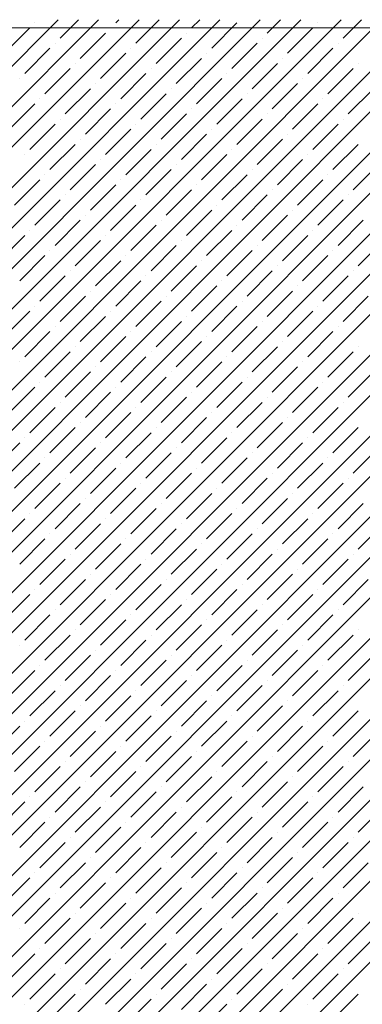
# Model space of a CAD drawing. Units: millimetres. Extents: x -3540 to 42, y -15973 to -12451.
# Drawn here: x -2105 to -2102, y -13164 to -13155 of the extents above; entities that cross this region are included whole.
import ezdxf

# ---------------------------------------------------------------- set-up
doc = ezdxf.new("R2010")
doc.units = ezdxf.units.MM
doc.header["$LTSCALE"] = 5
doc.header["$MEASUREMENT"] = 0
doc.layers.add('Sewatek', color=7, linetype='Continuous')

msp = doc.modelspace()

# ---------------------------------------------------------------- linework, layer by layer
at = {"layer": 'Sewatek'}
msp.add_line((-2010.24911, -13155.10601, 689.52146), (-2201.94239, -13154.96552, 689.52146), dxfattribs=at)
at = {"layer": 'Sewatek', "linetype": 'Continuous', "ltscale": 10}
for p, q in [((-2130.00572, -13179.93354, 1153.28259), (-2105.03763, -13154.96545, 1153.28259)), ((-2129.65214, -13179.93351, 1153.28259), (-2104.68405, -13154.96542, 1153.28259)), ((-2129.29856, -13179.93348, 1153.28259), (-2104.33047, -13154.96539, 1153.28259)), ((-2128.94498, -13179.93346, 1153.28259), (-2103.97688, -13154.96536, 1153.28259)), ((-2128.5914, -13179.93343, 1153.28259), (-2103.6233, -13154.96533, 1153.28259)), ((-2128.23781, -13179.9334, 1153.28259), (-2103.26971, -13154.9653, 1153.28259)), ((-2127.88423, -13179.93337, 1153.28259), (-2102.91613, -13154.96527, 1153.28259)), ((-2127.53065, -13179.93334, 1153.28259), (-2102.56254, -13154.96523, 1153.28259)), ((-2127.17707, -13179.93331, 1153.28259), (-2102.20896, -13154.9652, 1153.28259)), ((-2126.82349, -13179.93328, 1153.28259), (-2101.85538, -13154.96517, 1153.28259)), ((-2126.4699, -13179.93326, 1153.28259), (-2101.50179, -13154.96514, 1153.28259)), ((-2126.11632, -13179.93323, 1153.28259), (-2101.14821, -13154.96511, 1153.28259)), ((-2125.76274, -13179.9332, 1153.28259), (-2100.79462, -13154.96508, 1153.28259)), ((-2125.40916, -13179.93317, 1153.28259), (-2100.44104, -13154.96505, 1153.28259)), ((-2125.05558, -13179.93314, 1153.28259), (-2100.08745, -13154.96502, 1153.28259)), ((-2124.702, -13179.93311, 1153.28259), (-2099.73387, -13154.96499, 1153.28259)), ((-2124.34841, -13179.93308, 1153.28259), (-2099.38029, -13154.96496, 1153.28259)), ((-2123.99483, -13179.93306, 1153.28259), (-2099.0267, -13154.96493, 1153.28259)), ((-2123.64125, -13179.93303, 1153.28259), (-2098.67312, -13154.96489, 1153.28259)), ((-2123.28767, -13179.933, 1153.28259), (-2098.31953, -13154.96486, 1153.28259)), ((-2122.93409, -13179.93297, 1153.28259), (-2097.96595, -13154.96483, 1153.28259)), ((-2122.5805, -13179.93294, 1153.28259), (-2097.61236, -13154.9648, 1153.28259)), ((-2122.22692, -13179.93291, 1153.28259), (-2097.25878, -13154.96477, 1153.28259)), ((-2121.87334, -13179.93289, 1153.28259), (-2096.9052, -13154.96474, 1153.28259)), ((-2121.51976, -13179.93286, 1153.28259), (-2096.55161, -13154.96471, 1153.28259)), ((-2121.16618, -13179.93283, 1153.28259), (-2096.19803, -13154.96468, 1153.28259)), ((-2120.81259, -13179.9328, 1153.28259), (-2095.84444, -13154.96465, 1153.28259)), ((-2120.45901, -13179.93277, 1153.28259), (-2095.49086, -13154.96462, 1153.28259)), ((-2120.10543, -13179.93274, 1153.28259), (-2095.13727, -13154.96459, 1153.28259)), ((-2119.75185, -13179.93271, 1153.28259), (-2094.78369, -13154.96456, 1153.28259)), ((-2119.39827, -13179.93269, 1153.28259), (-2094.43011, -13154.96452, 1153.28259)), ((-2119.04468, -13179.93266, 1153.28259), (-2094.07652, -13154.96449, 1153.28259)), ((-2105.02083, -13155.12543, 1153.28259), (-2104.86084, -13154.96544, 1153.28259)), ((-2104.5347, -13154.99284, 1153.28259), (-2104.50726, -13154.9654, 1153.28259)), ((-2104.35792, -13155.16962, 1153.28259), (-2104.15367, -13154.96537, 1153.28259)), ((-2103.87178, -13155.03704, 1153.28259), (-2103.80009, -13154.96534, 1153.28259)), ((-2103.20887, -13155.08123, 1153.28259), (-2103.09292, -13154.96528, 1153.28259)), ((-2102.54596, -13155.12543, 1153.28259), (-2102.38575, -13154.96522, 1153.28259)), ((-2105.50697, -13155.25801, 1153.28259), (-2105.286, -13155.03704, 1153.28259)), ((-2105.2418, -13154.99284, 1153.28259), (-2105.2418, -13154.99284, 1153.28259)), ((-2104.57889, -13155.03704, 1153.28259), (-2104.57889, -13155.03704, 1153.28259)), ((-2103.69501, -13155.21381, 1153.28259), (-2103.47404, -13154.99284, 1153.28259)), ((-2103.03209, -13155.25801, 1153.28259), (-2102.81112, -13155.03704, 1153.28259)), ((-2102.76693, -13154.99284, 1153.28259), (-2102.76693, -13154.99284, 1153.28259)), ((-2104.84405, -13155.3022, 1153.28259), (-2104.62308, -13155.08123, 1153.28259)), ((-2104.18114, -13155.3464, 1153.28259), (-2103.96017, -13155.12543, 1153.28259)), ((-2103.91598, -13155.08123, 1153.28259), (-2103.91598, -13155.08123, 1153.28259)), ((-2103.25306, -13155.12543, 1153.28259), (-2103.25306, -13155.12543, 1153.28259)), ((-2105.33019, -13155.43478, 1153.28259), (-2105.10922, -13155.21381, 1153.28259)), ((-2105.06503, -13155.16962, 1153.28259), (-2105.06503, -13155.16962, 1153.28259)), ((-2104.40211, -13155.21381, 1153.28259), (-2104.40211, -13155.21381, 1153.28259)), ((-2103.51823, -13155.39059, 1153.28259), (-2103.29726, -13155.16962, 1153.28259)), ((-2102.85532, -13155.43478, 1153.28259), (-2102.63435, -13155.21381, 1153.28259)), ((-2102.59015, -13155.16962, 1153.28259), (-2102.59015, -13155.16962, 1153.28259)), ((-2104.66728, -13155.47898, 1153.28259), (-2104.44631, -13155.25801, 1153.28259)), ((-2104.00437, -13155.52317, 1153.28259), (-2103.78339, -13155.3022, 1153.28259)), ((-2103.7392, -13155.25801, 1153.28259), (-2103.7392, -13155.25801, 1153.28259)), ((-2103.07629, -13155.3022, 1153.28259), (-2103.07629, -13155.3022, 1153.28259)), ((-2105.15341, -13155.61156, 1153.28259), (-2104.93244, -13155.39059, 1153.28259)), ((-2104.88825, -13155.3464, 1153.28259), (-2104.88825, -13155.3464, 1153.28259)), ((-2104.22534, -13155.39059, 1153.28259), (-2104.22534, -13155.39059, 1153.28259)), ((-2103.34145, -13155.56737, 1153.28259), (-2103.12048, -13155.3464, 1153.28259)), ((-2102.67854, -13155.61156, 1153.28259), (-2102.45757, -13155.39059, 1153.28259)), ((-2102.41338, -13155.3464, 1153.28259), (-2102.41338, -13155.3464, 1153.28259)), ((-2105.37438, -13155.47898, 1153.28259), (-2105.37438, -13155.47898, 1153.28259)), ((-2104.4905, -13155.65576, 1153.28259), (-2104.26953, -13155.43478, 1153.28259)), ((-2103.82759, -13155.69995, 1153.28259), (-2103.60662, -13155.47898, 1153.28259)), ((-2103.56242, -13155.43478, 1153.28259), (-2103.56242, -13155.43478, 1153.28259)), ((-2102.89951, -13155.47898, 1153.28259), (-2102.89951, -13155.47898, 1153.28259)), ((-2104.97664, -13155.78834, 1153.28259), (-2104.75567, -13155.56737, 1153.28259)), ((-2104.71147, -13155.52317, 1153.28259), (-2104.71147, -13155.52317, 1153.28259)), ((-2104.04856, -13155.56737, 1153.28259), (-2104.04856, -13155.56737, 1153.28259)), ((-2103.16468, -13155.74414, 1153.28259), (-2102.94371, -13155.52317, 1153.28259)), ((-2102.50176, -13155.78834, 1153.28259), (-2102.28079, -13155.56737, 1153.28259)), ((-2105.19761, -13155.65576, 1153.28259), (-2105.19761, -13155.65576, 1153.28259)), ((-2104.31372, -13155.83253, 1153.28259), (-2104.09275, -13155.61156, 1153.28259)), ((-2103.65081, -13155.87673, 1153.28259), (-2103.42984, -13155.65576, 1153.28259)), ((-2103.38565, -13155.61156, 1153.28259), (-2103.38565, -13155.61156, 1153.28259)), ((-2102.72273, -13155.65576, 1153.28259), (-2102.72273, -13155.65576, 1153.28259)), ((-2105.46277, -13155.92092, 1153.28259), (-2105.2418, -13155.69995, 1153.28259)), ((-2104.79986, -13155.96511, 1153.28259), (-2104.57889, -13155.74414, 1153.28259)), ((-2104.5347, -13155.69995, 1153.28259), (-2104.5347, -13155.69995, 1153.28259)), ((-2103.87178, -13155.74414, 1153.28259), (-2103.87178, -13155.74414, 1153.28259)), ((-2102.9879, -13155.92092, 1153.28259), (-2102.76693, -13155.69995, 1153.28259)), ((-2105.02083, -13155.83253, 1153.28259), (-2105.02083, -13155.83253, 1153.28259)), ((-2104.13695, -13156.00931, 1153.28259), (-2103.91598, -13155.78834, 1153.28259)), ((-2103.47404, -13156.0535, 1153.28259), (-2103.25306, -13155.83253, 1153.28259)), ((-2103.20887, -13155.78834, 1153.28259), (-2103.20887, -13155.78834, 1153.28259)), ((-2102.54596, -13155.83253, 1153.28259), (-2102.54596, -13155.83253, 1153.28259)), ((-2105.286, -13156.0977, 1153.28259), (-2105.06503, -13155.87673, 1153.28259)), ((-2104.62308, -13156.14189, 1153.28259), (-2104.40211, -13155.92092, 1153.28259)), ((-2104.35792, -13155.87673, 1153.28259), (-2104.35792, -13155.87673, 1153.28259)), ((-2103.69501, -13155.92092, 1153.28259), (-2103.69501, -13155.92092, 1153.28259)), ((-2102.81112, -13156.0977, 1153.28259), (-2102.59015, -13155.87673, 1153.28259)), ((-2104.84405, -13156.00931, 1153.28259), (-2104.84405, -13156.00931, 1153.28259)), ((-2103.96017, -13156.18609, 1153.28259), (-2103.7392, -13155.96511, 1153.28259)), ((-2103.29726, -13156.23028, 1153.28259), (-2103.07629, -13156.00931, 1153.28259)), ((-2103.03209, -13155.96511, 1153.28259), (-2103.03209, -13155.96511, 1153.28259)), ((-2105.10922, -13156.27447, 1153.28259), (-2104.88825, -13156.0535, 1153.28259)), ((-2104.44631, -13156.31867, 1153.28259), (-2104.22534, -13156.0977, 1153.28259)), ((-2104.18114, -13156.0535, 1153.28259), (-2104.18114, -13156.0535, 1153.28259)), ((-2103.51823, -13156.0977, 1153.28259), (-2103.51823, -13156.0977, 1153.28259)), ((-2102.63435, -13156.27447, 1153.28259), (-2102.41338, -13156.0535, 1153.28259)), ((-2105.33019, -13156.14189, 1153.28259), (-2105.33019, -13156.14189, 1153.28259)), ((-2104.66728, -13156.18609, 1153.28259), (-2104.66728, -13156.18609, 1153.28259)), ((-2103.78339, -13156.36286, 1153.28259), (-2103.56242, -13156.14189, 1153.28259)), ((-2103.12048, -13156.40706, 1153.28259), (-2102.89951, -13156.18609, 1153.28259)), ((-2102.85532, -13156.14189, 1153.28259), (-2102.85532, -13156.14189, 1153.28259)), ((-2104.93244, -13156.45125, 1153.28259), (-2104.71147, -13156.23028, 1153.28259)), ((-2104.00437, -13156.23028, 1153.28259), (-2104.00437, -13156.23028, 1153.28259)), ((-2102.45757, -13156.45125, 1153.28259), (-2102.2366, -13156.23028, 1153.28259)), ((-2105.15341, -13156.31867, 1153.28259), (-2105.15341, -13156.31867, 1153.28259)), ((-2104.26953, -13156.49544, 1153.28259), (-2104.04856, -13156.27447, 1153.28259)), ((-2103.60662, -13156.53964, 1153.28259), (-2103.38565, -13156.31867, 1153.28259)), ((-2103.34145, -13156.27447, 1153.28259), (-2103.34145, -13156.27447, 1153.28259)), ((-2102.67854, -13156.31867, 1153.28259), (-2102.67854, -13156.31867, 1153.28259)), ((-2105.41858, -13156.58383, 1153.28259), (-2105.19761, -13156.36286, 1153.28259)), ((-2104.75567, -13156.62803, 1153.28259), (-2104.5347, -13156.40706, 1153.28259)), ((-2104.4905, -13156.36286, 1153.28259), (-2104.4905, -13156.36286, 1153.28259)), ((-2103.82759, -13156.40706, 1153.28259), (-2103.82759, -13156.40706, 1153.28259)), ((-2102.94371, -13156.58383, 1153.28259), (-2102.72273, -13156.36286, 1153.28259)), ((-2104.97664, -13156.49544, 1153.28259), (-2104.97664, -13156.49544, 1153.28259)), ((-2104.09275, -13156.67222, 1153.28259), (-2103.87178, -13156.45125, 1153.28259)), ((-2103.42984, -13156.71642, 1153.28259), (-2103.20887, -13156.49544, 1153.28259)), ((-2103.16468, -13156.45125, 1153.28259), (-2103.16468, -13156.45125, 1153.28259)), ((-2102.50176, -13156.49544, 1153.28259), (-2102.50176, -13156.49544, 1153.28259)), ((-2105.2418, -13156.76061, 1153.28259), (-2105.02083, -13156.53964, 1153.28259)), ((-2104.57889, -13156.8048, 1153.28259), (-2104.35792, -13156.58383, 1153.28259)), ((-2104.31372, -13156.53964, 1153.28259), (-2104.31372, -13156.53964, 1153.28259)), ((-2103.65081, -13156.58383, 1153.28259), (-2103.65081, -13156.58383, 1153.28259)), ((-2102.76693, -13156.76061, 1153.28259), (-2102.54596, -13156.53964, 1153.28259)), ((-2104.79986, -13156.67222, 1153.28259), (-2104.79986, -13156.67222, 1153.28259)), ((-2103.91598, -13156.849, 1153.28259), (-2103.69501, -13156.62803, 1153.28259)), ((-2103.25306, -13156.89319, 1153.28259), (-2103.03209, -13156.67222, 1153.28259)), ((-2102.9879, -13156.62803, 1153.28259), (-2102.9879, -13156.62803, 1153.28259)), ((-2105.06503, -13156.93739, 1153.28259), (-2104.84405, -13156.71642, 1153.28259)), ((-2104.40211, -13156.98158, 1153.28259), (-2104.18114, -13156.76061, 1153.28259)), ((-2104.13695, -13156.71642, 1153.28259), (-2104.13695, -13156.71642, 1153.28259)), ((-2103.47404, -13156.76061, 1153.28259), (-2103.47404, -13156.76061, 1153.28259)), ((-2102.59015, -13156.93739, 1153.28259), (-2102.36918, -13156.71642, 1153.28259)), ((-2105.55116, -13157.06997, 1153.28259), (-2105.33019, -13156.849, 1153.28259)), ((-2105.286, -13156.8048, 1153.28259), (-2105.286, -13156.8048, 1153.28259)), ((-2104.62308, -13156.849, 1153.28259), (-2104.62308, -13156.849, 1153.28259)), ((-2103.7392, -13157.02577, 1153.28259), (-2103.51823, -13156.8048, 1153.28259)), ((-2103.07629, -13157.06997, 1153.28259), (-2102.85532, -13156.849, 1153.28259)), ((-2102.81112, -13156.8048, 1153.28259), (-2102.81112, -13156.8048, 1153.28259)), ((-2104.88825, -13157.11416, 1153.28259), (-2104.66728, -13156.89319, 1153.28259)), ((-2104.22534, -13157.15836, 1153.28259), (-2104.00437, -13156.93739, 1153.28259)), ((-2103.96017, -13156.89319, 1153.28259), (-2103.96017, -13156.89319, 1153.28259)), ((-2103.29726, -13156.93739, 1153.28259), (-2103.29726, -13156.93739, 1153.28259)), ((-2102.41338, -13157.11416, 1153.28259), (-2102.1924, -13156.89319, 1153.28259)), ((-2105.37438, -13157.24675, 1153.28259), (-2105.15341, -13157.02577, 1153.28259)), ((-2105.10922, -13156.98158, 1153.28259), (-2105.10922, -13156.98158, 1153.28259)), ((-2104.44631, -13157.02577, 1153.28259), (-2104.44631, -13157.02577, 1153.28259)), ((-2103.56242, -13157.20255, 1153.28259), (-2103.34145, -13156.98158, 1153.28259)), ((-2102.89951, -13157.24675, 1153.28259), (-2102.67854, -13157.02577, 1153.28259)), ((-2102.63435, -13156.98158, 1153.28259), (-2102.63435, -13156.98158, 1153.28259)), ((-2104.71147, -13157.29094, 1153.28259), (-2104.4905, -13157.06997, 1153.28259)), ((-2104.04856, -13157.33513, 1153.28259), (-2103.82759, -13157.11416, 1153.28259)), ((-2103.78339, -13157.06997, 1153.28259), (-2103.78339, -13157.06997, 1153.28259)), ((-2103.12048, -13157.11416, 1153.28259), (-2103.12048, -13157.11416, 1153.28259)), ((-2105.19761, -13157.42352, 1153.28259), (-2104.97664, -13157.20255, 1153.28259)), ((-2104.93244, -13157.15836, 1153.28259), (-2104.93244, -13157.15836, 1153.28259)), ((-2104.26953, -13157.20255, 1153.28259), (-2104.26953, -13157.20255, 1153.28259)), ((-2103.38565, -13157.37933, 1153.28259), (-2103.16468, -13157.15836, 1153.28259)), ((-2102.72273, -13157.42352, 1153.28259), (-2102.50176, -13157.20255, 1153.28259)), ((-2102.45757, -13157.15836, 1153.28259), (-2102.45757, -13157.15836, 1153.28259)), ((-2104.5347, -13157.46772, 1153.28259), (-2104.31372, -13157.24675, 1153.28259)), ((-2103.87178, -13157.51191, 1153.28259), (-2103.65081, -13157.29094, 1153.28259)), ((-2103.60662, -13157.24675, 1153.28259), (-2103.60662, -13157.24675, 1153.28259)), ((-2102.94371, -13157.29094, 1153.28259), (-2102.94371, -13157.29094, 1153.28259)), ((-2105.02083, -13157.6003, 1153.28259), (-2104.79986, -13157.37933, 1153.28259)), ((-2104.75567, -13157.33513, 1153.28259), (-2104.75567, -13157.33513, 1153.28259)), ((-2104.09275, -13157.37933, 1153.28259), (-2104.09275, -13157.37933, 1153.28259)), ((-2103.20887, -13157.5561, 1153.28259), (-2102.9879, -13157.33513, 1153.28259)), ((-2102.54596, -13157.6003, 1153.28259), (-2102.32499, -13157.37933, 1153.28259)), ((-2105.2418, -13157.46772, 1153.28259), (-2105.2418, -13157.46772, 1153.28259)), ((-2104.35792, -13157.64449, 1153.28259), (-2104.13695, -13157.42352, 1153.28259)), ((-2103.69501, -13157.68869, 1153.28259), (-2103.47404, -13157.46772, 1153.28259)), ((-2103.42984, -13157.42352, 1153.28259), (-2103.42984, -13157.42352, 1153.28259)), ((-2102.76693, -13157.46772, 1153.28259), (-2102.76693, -13157.46772, 1153.28259)), ((-2105.50697, -13157.73288, 1153.28259), (-2105.286, -13157.51191, 1153.28259)), ((-2104.84405, -13157.77708, 1153.28259), (-2104.62308, -13157.5561, 1153.28259)), ((-2104.57889, -13157.51191, 1153.28259), (-2104.57889, -13157.51191, 1153.28259)), ((-2103.91598, -13157.5561, 1153.28259), (-2103.91598, -13157.5561, 1153.28259)), ((-2103.03209, -13157.73288, 1153.28259), (-2102.81112, -13157.51191, 1153.28259)), ((-2105.06503, -13157.64449, 1153.28259), (-2105.06503, -13157.64449, 1153.28259)), ((-2104.18114, -13157.82127, 1153.28259), (-2103.96017, -13157.6003, 1153.28259)), ((-2103.51823, -13157.86546, 1153.28259), (-2103.29726, -13157.64449, 1153.28259)), ((-2103.25306, -13157.6003, 1153.28259), (-2103.25306, -13157.6003, 1153.28259)), ((-2102.59015, -13157.64449, 1153.28259), (-2102.59015, -13157.64449, 1153.28259)), ((-2105.33019, -13157.90966, 1153.28259), (-2105.10922, -13157.68869, 1153.28259)), ((-2104.66728, -13157.95385, 1153.28259), (-2104.44631, -13157.73288, 1153.28259)), ((-2104.40211, -13157.68869, 1153.28259), (-2104.40211, -13157.68869, 1153.28259)), ((-2103.7392, -13157.73288, 1153.28259), (-2103.7392, -13157.73288, 1153.28259)), ((-2102.85532, -13157.90966, 1153.28259), (-2102.63435, -13157.68869, 1153.28259)), ((-2104.00437, -13157.99805, 1153.28259), (-2103.78339, -13157.77708, 1153.28259)), ((-2103.07629, -13157.77708, 1153.28259), (-2103.07629, -13157.77708, 1153.28259)), ((-2105.15341, -13158.08644, 1153.28259), (-2104.93244, -13157.86546, 1153.28259)), ((-2104.88825, -13157.82127, 1153.28259), (-2104.88825, -13157.82127, 1153.28259)), ((-2104.22534, -13157.86546, 1153.28259), (-2104.22534, -13157.86546, 1153.28259)), ((-2103.34145, -13158.04224, 1153.28259), (-2103.12048, -13157.82127, 1153.28259)), ((-2102.67854, -13158.08644, 1153.28259), (-2102.45757, -13157.86546, 1153.28259)), ((-2102.41338, -13157.82127, 1153.28259), (-2102.41338, -13157.82127, 1153.28259)), ((-2105.37438, -13157.95385, 1153.28259), (-2105.37438, -13157.95385, 1153.28259)), ((-2104.4905, -13158.13063, 1153.28259), (-2104.26953, -13157.90966, 1153.28259)), ((-2103.82759, -13158.17482, 1153.28259), (-2103.60662, -13157.95385, 1153.28259)), ((-2103.56242, -13157.90966, 1153.28259), (-2103.56242, -13157.90966, 1153.28259)), ((-2102.89951, -13157.95385, 1153.28259), (-2102.89951, -13157.95385, 1153.28259)), ((-2104.97664, -13158.26321, 1153.28259), (-2104.75567, -13158.04224, 1153.28259)), ((-2104.71147, -13157.99805, 1153.28259), (-2104.71147, -13157.99805, 1153.28259)), ((-2104.04856, -13158.04224, 1153.28259), (-2104.04856, -13158.04224, 1153.28259)), ((-2103.16468, -13158.21902, 1153.28259), (-2102.94371, -13157.99805, 1153.28259)), ((-2102.50176, -13158.26321, 1153.28259), (-2102.28079, -13158.04224, 1153.28259)), ((-2105.19761, -13158.13063, 1153.28259), (-2105.19761, -13158.13063, 1153.28259)), ((-2104.31372, -13158.30741, 1153.28259), (-2104.09275, -13158.08644, 1153.28259)), ((-2103.65081, -13158.3516, 1153.28259), (-2103.42984, -13158.13063, 1153.28259)), ((-2103.38565, -13158.08644, 1153.28259), (-2103.38565, -13158.08644, 1153.28259)), ((-2102.72273, -13158.13063, 1153.28259), (-2102.72273, -13158.13063, 1153.28259)), ((-2105.46277, -13158.39579, 1153.28259), (-2105.2418, -13158.17482, 1153.28259)), ((-2104.79986, -13158.43999, 1153.28259), (-2104.57889, -13158.21902, 1153.28259)), ((-2104.5347, -13158.17482, 1153.28259), (-2104.5347, -13158.17482, 1153.28259)), ((-2103.87178, -13158.21902, 1153.28259), (-2103.87178, -13158.21902, 1153.28259)), ((-2102.9879, -13158.39579, 1153.28259), (-2102.76693, -13158.17482, 1153.28259)), ((-2105.02083, -13158.30741, 1153.28259), (-2105.02083, -13158.30741, 1153.28259)), ((-2104.13695, -13158.48418, 1153.28259), (-2103.91598, -13158.26321, 1153.28259)), ((-2103.47404, -13158.52838, 1153.28259), (-2103.25306, -13158.30741, 1153.28259)), ((-2103.20887, -13158.26321, 1153.28259), (-2103.20887, -13158.26321, 1153.28259)), ((-2102.54596, -13158.30741, 1153.28259), (-2102.54596, -13158.30741, 1153.28259)), ((-2105.286, -13158.57257, 1153.28259), (-2105.06503, -13158.3516, 1153.28259)), ((-2104.62308, -13158.61677, 1153.28259), (-2104.40211, -13158.39579, 1153.28259)), ((-2104.35792, -13158.3516, 1153.28259), (-2104.35792, -13158.3516, 1153.28259)), ((-2103.69501, -13158.39579, 1153.28259), (-2103.69501, -13158.39579, 1153.28259)), ((-2102.81112, -13158.57257, 1153.28259), (-2102.59015, -13158.3516, 1153.28259)), ((-2104.84405, -13158.48418, 1153.28259), (-2104.84405, -13158.48418, 1153.28259)), ((-2103.96017, -13158.66096, 1153.28259), (-2103.7392, -13158.43999, 1153.28259)), ((-2103.29726, -13158.70515, 1153.28259), (-2103.07629, -13158.48418, 1153.28259)), ((-2103.03209, -13158.43999, 1153.28259), (-2103.03209, -13158.43999, 1153.28259)), ((-2105.10922, -13158.74935, 1153.28259), (-2104.88825, -13158.52838, 1153.28259)), ((-2104.44631, -13158.79354, 1153.28259), (-2104.22534, -13158.57257, 1153.28259)), ((-2104.18114, -13158.52838, 1153.28259), (-2104.18114, -13158.52838, 1153.28259)), ((-2103.51823, -13158.57257, 1153.28259), (-2103.51823, -13158.57257, 1153.28259)), ((-2102.63435, -13158.74935, 1153.28259), (-2102.41338, -13158.52838, 1153.28259)), ((-2105.59536, -13158.88193, 1153.28259), (-2105.37438, -13158.66096, 1153.28259)), ((-2105.33019, -13158.61677, 1153.28259), (-2105.33019, -13158.61677, 1153.28259)), ((-2104.66728, -13158.66096, 1153.28259), (-2104.66728, -13158.66096, 1153.28259)), ((-2103.78339, -13158.83774, 1153.28259), (-2103.56242, -13158.61677, 1153.28259)), ((-2103.12048, -13158.88193, 1153.28259), (-2102.89951, -13158.66096, 1153.28259)), ((-2102.85532, -13158.61677, 1153.28259), (-2102.85532, -13158.61677, 1153.28259)), ((-2104.93244, -13158.92612, 1153.28259), (-2104.71147, -13158.70515, 1153.28259)), ((-2104.26953, -13158.97032, 1153.28259), (-2104.04856, -13158.74935, 1153.28259)), ((-2104.00437, -13158.70515, 1153.28259), (-2104.00437, -13158.70515, 1153.28259)), ((-2103.34145, -13158.74935, 1153.28259), (-2103.34145, -13158.74935, 1153.28259)), ((-2102.45757, -13158.92612, 1153.28259), (-2102.2366, -13158.70515, 1153.28259)), ((-2105.41858, -13159.05871, 1153.28259), (-2105.19761, -13158.83774, 1153.28259)), ((-2105.15341, -13158.79354, 1153.28259), (-2105.15341, -13158.79354, 1153.28259)), ((-2104.4905, -13158.83774, 1153.28259), (-2104.4905, -13158.83774, 1153.28259)), ((-2103.60662, -13159.01451, 1153.28259), (-2103.38565, -13158.79354, 1153.28259)), ((-2102.94371, -13159.05871, 1153.28259), (-2102.72273, -13158.83774, 1153.28259)), ((-2102.67854, -13158.79354, 1153.28259), (-2102.67854, -13158.79354, 1153.28259)), ((-2104.75567, -13159.1029, 1153.28259), (-2104.5347, -13158.88193, 1153.28259)), ((-2104.09275, -13159.1471, 1153.28259), (-2103.87178, -13158.92612, 1153.28259)), ((-2103.82759, -13158.88193, 1153.28259), (-2103.82759, -13158.88193, 1153.28259)), ((-2103.16468, -13158.92612, 1153.28259), (-2103.16468, -13158.92612, 1153.28259)), ((-2105.2418, -13159.23548, 1153.28259), (-2105.02083, -13159.01451, 1153.28259)), ((-2104.97664, -13158.97032, 1153.28259), (-2104.97664, -13158.97032, 1153.28259)), ((-2104.31372, -13159.01451, 1153.28259), (-2104.31372, -13159.01451, 1153.28259)), ((-2103.42984, -13159.19129, 1153.28259), (-2103.20887, -13158.97032, 1153.28259)), ((-2102.76693, -13159.23548, 1153.28259), (-2102.54596, -13159.01451, 1153.28259)), ((-2102.50176, -13158.97032, 1153.28259), (-2102.50176, -13158.97032, 1153.28259)), ((-2104.57889, -13159.27968, 1153.28259), (-2104.35792, -13159.05871, 1153.28259)), ((-2103.91598, -13159.32387, 1153.28259), (-2103.69501, -13159.1029, 1153.28259)), ((-2103.65081, -13159.05871, 1153.28259), (-2103.65081, -13159.05871, 1153.28259)), ((-2102.9879, -13159.1029, 1153.28259), (-2102.9879, -13159.1029, 1153.28259)), ((-2105.06503, -13159.41226, 1153.28259), (-2104.84405, -13159.19129, 1153.28259)), ((-2104.79986, -13159.1471, 1153.28259), (-2104.79986, -13159.1471, 1153.28259)), ((-2104.13695, -13159.19129, 1153.28259), (-2104.13695, -13159.19129, 1153.28259)), ((-2103.25306, -13159.36807, 1153.28259), (-2103.03209, -13159.1471, 1153.28259)), ((-2102.59015, -13159.41226, 1153.28259), (-2102.36918, -13159.19129, 1153.28259)), ((-2105.286, -13159.27968, 1153.28259), (-2105.286, -13159.27968, 1153.28259)), ((-2104.40211, -13159.45645, 1153.28259), (-2104.18114, -13159.23548, 1153.28259)), ((-2103.7392, -13159.50065, 1153.28259), (-2103.51823, -13159.27968, 1153.28259)), ((-2103.47404, -13159.23548, 1153.28259), (-2103.47404, -13159.23548, 1153.28259)), ((-2102.81112, -13159.27968, 1153.28259), (-2102.81112, -13159.27968, 1153.28259)), ((-2105.55116, -13159.54484, 1153.28259), (-2105.33019, -13159.32387, 1153.28259)), ((-2104.88825, -13159.58904, 1153.28259), (-2104.66728, -13159.36807, 1153.28259)), ((-2104.62308, -13159.32387, 1153.28259), (-2104.62308, -13159.32387, 1153.28259)), ((-2103.96017, -13159.36807, 1153.28259), (-2103.96017, -13159.36807, 1153.28259)), ((-2103.07629, -13159.54484, 1153.28259), (-2102.85532, -13159.32387, 1153.28259)), ((-2102.41338, -13159.58904, 1153.28259), (-2102.1924, -13159.36807, 1153.28259)), ((-2104.22534, -13159.63323, 1153.28259), (-2104.00437, -13159.41226, 1153.28259)), ((-2103.29726, -13159.41226, 1153.28259), (-2103.29726, -13159.41226, 1153.28259)), ((-2105.37438, -13159.72162, 1153.28259), (-2105.15341, -13159.50065, 1153.28259)), ((-2105.10922, -13159.45645, 1153.28259), (-2105.10922, -13159.45645, 1153.28259)), ((-2104.44631, -13159.50065, 1153.28259), (-2104.44631, -13159.50065, 1153.28259)), ((-2103.56242, -13159.67743, 1153.28259), (-2103.34145, -13159.45645, 1153.28259)), ((-2102.89951, -13159.72162, 1153.28259), (-2102.67854, -13159.50065, 1153.28259)), ((-2102.63435, -13159.45645, 1153.28259), (-2102.63435, -13159.45645, 1153.28259)), ((-2104.71147, -13159.76581, 1153.28259), (-2104.4905, -13159.54484, 1153.28259)), ((-2104.04856, -13159.81001, 1153.28259), (-2103.82759, -13159.58904, 1153.28259)), ((-2103.78339, -13159.54484, 1153.28259), (-2103.78339, -13159.54484, 1153.28259)), ((-2103.12048, -13159.58904, 1153.28259), (-2103.12048, -13159.58904, 1153.28259)), ((-2105.19761, -13159.8984, 1153.28259), (-2104.97664, -13159.67743, 1153.28259)), ((-2104.93244, -13159.63323, 1153.28259), (-2104.93244, -13159.63323, 1153.28259)), ((-2104.26953, -13159.67743, 1153.28259), (-2104.26953, -13159.67743, 1153.28259)), ((-2103.38565, -13159.8542, 1153.28259), (-2103.16468, -13159.63323, 1153.28259)), ((-2102.72273, -13159.8984, 1153.28259), (-2102.50176, -13159.67743, 1153.28259)), ((-2102.45757, -13159.63323, 1153.28259), (-2102.45757, -13159.63323, 1153.28259)), ((-2104.5347, -13159.94259, 1153.28259), (-2104.31372, -13159.72162, 1153.28259)), ((-2103.87178, -13159.98678, 1153.28259), (-2103.65081, -13159.76581, 1153.28259)), ((-2103.60662, -13159.72162, 1153.28259), (-2103.60662, -13159.72162, 1153.28259)), ((-2102.94371, -13159.76581, 1153.28259), (-2102.94371, -13159.76581, 1153.28259)), ((-2105.02083, -13160.07517, 1153.28259), (-2104.79986, -13159.8542, 1153.28259)), ((-2104.75567, -13159.81001, 1153.28259), (-2104.75567, -13159.81001, 1153.28259)), ((-2104.09275, -13159.8542, 1153.28259), (-2104.09275, -13159.8542, 1153.28259)), ((-2103.20887, -13160.03098, 1153.28259), (-2102.9879, -13159.81001, 1153.28259)), ((-2102.54596, -13160.07517, 1153.28259), (-2102.32499, -13159.8542, 1153.28259)), ((-2105.2418, -13159.94259, 1153.28259), (-2105.2418, -13159.94259, 1153.28259)), ((-2104.35792, -13160.11937, 1153.28259), (-2104.13695, -13159.8984, 1153.28259)), ((-2103.69501, -13160.16356, 1153.28259), (-2103.47404, -13159.94259, 1153.28259)), ((-2103.42984, -13159.8984, 1153.28259), (-2103.42984, -13159.8984, 1153.28259)), ((-2102.76693, -13159.94259, 1153.28259), (-2102.76693, -13159.94259, 1153.28259)), ((-2105.50697, -13160.20776, 1153.28259), (-2105.286, -13159.98678, 1153.28259)), ((-2104.84405, -13160.25195, 1153.28259), (-2104.62308, -13160.03098, 1153.28259)), ((-2104.57889, -13159.98678, 1153.28259), (-2104.57889, -13159.98678, 1153.28259)), ((-2103.91598, -13160.03098, 1153.28259), (-2103.91598, -13160.03098, 1153.28259)), ((-2103.03209, -13160.20776, 1153.28259), (-2102.81112, -13159.98678, 1153.28259)), ((-2105.06503, -13160.11937, 1153.28259), (-2105.06503, -13160.11937, 1153.28259)), ((-2104.18114, -13160.29614, 1153.28259), (-2103.96017, -13160.07517, 1153.28259)), ((-2103.51823, -13160.34034, 1153.28259), (-2103.29726, -13160.11937, 1153.28259)), ((-2103.25306, -13160.07517, 1153.28259), (-2103.25306, -13160.07517, 1153.28259)), ((-2102.59015, -13160.11937, 1153.28259), (-2102.59015, -13160.11937, 1153.28259)), ((-2105.33019, -13160.38453, 1153.28259), (-2105.10922, -13160.16356, 1153.28259)), ((-2104.66728, -13160.42873, 1153.28259), (-2104.44631, -13160.20776, 1153.28259)), ((-2104.40211, -13160.16356, 1153.28259), (-2104.40211, -13160.16356, 1153.28259)), ((-2103.7392, -13160.20776, 1153.28259), (-2103.7392, -13160.20776, 1153.28259)), ((-2102.85532, -13160.38453, 1153.28259), (-2102.63435, -13160.16356, 1153.28259)), ((-2104.88825, -13160.29614, 1153.28259), (-2104.88825, -13160.29614, 1153.28259)), ((-2104.00437, -13160.47292, 1153.28259), (-2103.78339, -13160.25195, 1153.28259)), ((-2103.34145, -13160.51711, 1153.28259), (-2103.12048, -13160.29614, 1153.28259)), ((-2103.07629, -13160.25195, 1153.28259), (-2103.07629, -13160.25195, 1153.28259)), ((-2102.41338, -13160.29614, 1153.28259), (-2102.41338, -13160.29614, 1153.28259)), ((-2105.15341, -13160.56131, 1153.28259), (-2104.93244, -13160.34034, 1153.28259)), ((-2104.4905, -13160.6055, 1153.28259), (-2104.26953, -13160.38453, 1153.28259)), ((-2104.22534, -13160.34034, 1153.28259), (-2104.22534, -13160.34034, 1153.28259)), ((-2103.56242, -13160.38453, 1153.28259), (-2103.56242, -13160.38453, 1153.28259)), ((-2102.67854, -13160.56131, 1153.28259), (-2102.45757, -13160.34034, 1153.28259)), ((-2105.37438, -13160.42873, 1153.28259), (-2105.37438, -13160.42873, 1153.28259)), ((-2104.71147, -13160.47292, 1153.28259), (-2104.71147, -13160.47292, 1153.28259)), ((-2103.82759, -13160.6497, 1153.28259), (-2103.60662, -13160.42873, 1153.28259)), ((-2103.16468, -13160.69389, 1153.28259), (-2102.94371, -13160.47292, 1153.28259)), ((-2102.89951, -13160.42873, 1153.28259), (-2102.89951, -13160.42873, 1153.28259)), ((-2104.97664, -13160.73809, 1153.28259), (-2104.75567, -13160.51711, 1153.28259)), ((-2104.31372, -13160.78228, 1153.28259), (-2104.09275, -13160.56131, 1153.28259)), ((-2104.04856, -13160.51711, 1153.28259), (-2104.04856, -13160.51711, 1153.28259)), ((-2103.38565, -13160.56131, 1153.28259), (-2103.38565, -13160.56131, 1153.28259)), ((-2102.50176, -13160.73809, 1153.28259), (-2102.28079, -13160.51711, 1153.28259)), ((-2105.46277, -13160.87067, 1153.28259), (-2105.2418, -13160.6497, 1153.28259)), ((-2105.19761, -13160.6055, 1153.28259), (-2105.19761, -13160.6055, 1153.28259)), ((-2104.5347, -13160.6497, 1153.28259), (-2104.5347, -13160.6497, 1153.28259)), ((-2103.65081, -13160.82647, 1153.28259), (-2103.42984, -13160.6055, 1153.28259)), ((-2102.9879, -13160.87067, 1153.28259), (-2102.76693, -13160.6497, 1153.28259)), ((-2102.72273, -13160.6055, 1153.28259), (-2102.72273, -13160.6055, 1153.28259)), ((-2104.79986, -13160.91486, 1153.28259), (-2104.57889, -13160.69389, 1153.28259)), ((-2104.13695, -13160.95906, 1153.28259), (-2103.91598, -13160.73809, 1153.28259)), ((-2103.87178, -13160.69389, 1153.28259), (-2103.87178, -13160.69389, 1153.28259)), ((-2103.20887, -13160.73809, 1153.28259), (-2103.20887, -13160.73809, 1153.28259)), ((-2105.286, -13161.04744, 1153.28259), (-2105.06503, -13160.82647, 1153.28259)), ((-2105.02083, -13160.78228, 1153.28259), (-2105.02083, -13160.78228, 1153.28259)), ((-2104.35792, -13160.82647, 1153.28259), (-2104.35792, -13160.82647, 1153.28259)), ((-2103.47404, -13161.00325, 1153.28259), (-2103.25306, -13160.78228, 1153.28259)), ((-2102.81112, -13161.04744, 1153.28259), (-2102.59015, -13160.82647, 1153.28259)), ((-2102.54596, -13160.78228, 1153.28259), (-2102.54596, -13160.78228, 1153.28259)), ((-2104.62308, -13161.09164, 1153.28259), (-2104.40211, -13160.87067, 1153.28259)), ((-2103.96017, -13161.13583, 1153.28259), (-2103.7392, -13160.91486, 1153.28259)), ((-2103.69501, -13160.87067, 1153.28259), (-2103.69501, -13160.87067, 1153.28259)), ((-2103.03209, -13160.91486, 1153.28259), (-2103.03209, -13160.91486, 1153.28259)), ((-2105.10922, -13161.22422, 1153.28259), (-2104.88825, -13161.00325, 1153.28259)), ((-2104.84405, -13160.95906, 1153.28259), (-2104.84405, -13160.95906, 1153.28259)), ((-2104.18114, -13161.00325, 1153.28259), (-2104.18114, -13161.00325, 1153.28259)), ((-2103.29726, -13161.18003, 1153.28259), (-2103.07629, -13160.95906, 1153.28259)), ((-2102.63435, -13161.22422, 1153.28259), (-2102.41338, -13161.00325, 1153.28259)), ((-2104.44631, -13161.26842, 1153.28259), (-2104.22534, -13161.04744, 1153.28259)), ((-2103.51823, -13161.04744, 1153.28259), (-2103.51823, -13161.04744, 1153.28259)), ((-2105.59536, -13161.3568, 1153.28259), (-2105.37438, -13161.13583, 1153.28259)), ((-2105.33019, -13161.09164, 1153.28259), (-2105.33019, -13161.09164, 1153.28259)), ((-2104.66728, -13161.13583, 1153.28259), (-2104.66728, -13161.13583, 1153.28259)), ((-2103.78339, -13161.31261, 1153.28259), (-2103.56242, -13161.09164, 1153.28259)), ((-2103.12048, -13161.3568, 1153.28259), (-2102.89951, -13161.13583, 1153.28259)), ((-2102.85532, -13161.09164, 1153.28259), (-2102.85532, -13161.09164, 1153.28259)), ((-2104.93244, -13161.401, 1153.28259), (-2104.71147, -13161.18003, 1153.28259)), ((-2104.26953, -13161.44519, 1153.28259), (-2104.04856, -13161.22422, 1153.28259)), ((-2104.00437, -13161.18003, 1153.28259), (-2104.00437, -13161.18003, 1153.28259)), ((-2103.34145, -13161.22422, 1153.28259), (-2103.34145, -13161.22422, 1153.28259)), ((-2102.45757, -13161.401, 1153.28259), (-2102.2366, -13161.18003, 1153.28259)), ((-2105.41858, -13161.53358, 1153.28259), (-2105.19761, -13161.31261, 1153.28259)), ((-2105.15341, -13161.26842, 1153.28259), (-2105.15341, -13161.26842, 1153.28259)), ((-2104.4905, -13161.31261, 1153.28259), (-2104.4905, -13161.31261, 1153.28259)), ((-2103.60662, -13161.48939, 1153.28259), (-2103.38565, -13161.26842, 1153.28259)), ((-2102.94371, -13161.53358, 1153.28259), (-2102.72273, -13161.31261, 1153.28259)), ((-2102.67854, -13161.26842, 1153.28259), (-2102.67854, -13161.26842, 1153.28259)), ((-2104.75567, -13161.57777, 1153.28259), (-2104.5347, -13161.3568, 1153.28259)), ((-2104.09275, -13161.62197, 1153.28259), (-2103.87178, -13161.401, 1153.28259)), ((-2103.82759, -13161.3568, 1153.28259), (-2103.82759, -13161.3568, 1153.28259)), ((-2103.16468, -13161.401, 1153.28259), (-2103.16468, -13161.401, 1153.28259)), ((-2105.2418, -13161.71036, 1153.28259), (-2105.02083, -13161.48939, 1153.28259)), ((-2104.97664, -13161.44519, 1153.28259), (-2104.97664, -13161.44519, 1153.28259)), ((-2104.31372, -13161.48939, 1153.28259), (-2104.31372, -13161.48939, 1153.28259)), ((-2103.42984, -13161.66616, 1153.28259), (-2103.20887, -13161.44519, 1153.28259)), ((-2102.76693, -13161.71036, 1153.28259), (-2102.54596, -13161.48939, 1153.28259)), ((-2102.50176, -13161.44519, 1153.28259), (-2102.50176, -13161.44519, 1153.28259)), ((-2104.57889, -13161.75455, 1153.28259), (-2104.35792, -13161.53358, 1153.28259)), ((-2103.91598, -13161.79875, 1153.28259), (-2103.69501, -13161.57777, 1153.28259)), ((-2103.65081, -13161.53358, 1153.28259), (-2103.65081, -13161.53358, 1153.28259)), ((-2102.9879, -13161.57777, 1153.28259), (-2102.9879, -13161.57777, 1153.28259)), ((-2105.06503, -13161.88713, 1153.28259), (-2104.84405, -13161.66616, 1153.28259)), ((-2104.79986, -13161.62197, 1153.28259), (-2104.79986, -13161.62197, 1153.28259)), ((-2104.13695, -13161.66616, 1153.28259), (-2104.13695, -13161.66616, 1153.28259)), ((-2103.25306, -13161.84294, 1153.28259), (-2103.03209, -13161.62197, 1153.28259)), ((-2102.59015, -13161.88713, 1153.28259), (-2102.36918, -13161.66616, 1153.28259)), ((-2105.286, -13161.75455, 1153.28259), (-2105.286, -13161.75455, 1153.28259)), ((-2104.40211, -13161.93133, 1153.28259), (-2104.18114, -13161.71036, 1153.28259)), ((-2103.7392, -13161.97552, 1153.28259), (-2103.51823, -13161.75455, 1153.28259)), ((-2103.47404, -13161.71036, 1153.28259), (-2103.47404, -13161.71036, 1153.28259)), ((-2102.81112, -13161.75455, 1153.28259), (-2102.81112, -13161.75455, 1153.28259)), ((-2105.55116, -13162.01972, 1153.28259), (-2105.33019, -13161.79875, 1153.28259)), ((-2104.88825, -13162.06391, 1153.28259), (-2104.66728, -13161.84294, 1153.28259)), ((-2104.62308, -13161.79875, 1153.28259), (-2104.62308, -13161.79875, 1153.28259)), ((-2103.96017, -13161.84294, 1153.28259), (-2103.96017, -13161.84294, 1153.28259)), ((-2103.07629, -13162.01972, 1153.28259), (-2102.85532, -13161.79875, 1153.28259)), ((-2102.41338, -13162.06391, 1153.28259), (-2102.1924, -13161.84294, 1153.28259)), ((-2105.10922, -13161.93133, 1153.28259), (-2105.10922, -13161.93133, 1153.28259)), ((-2104.22534, -13162.1081, 1153.28259), (-2104.00437, -13161.88713, 1153.28259)), ((-2103.56242, -13162.1523, 1153.28259), (-2103.34145, -13161.93133, 1153.28259)), ((-2103.29726, -13161.88713, 1153.28259), (-2103.29726, -13161.88713, 1153.28259)), ((-2102.63435, -13161.93133, 1153.28259), (-2102.63435, -13161.93133, 1153.28259)), ((-2105.37438, -13162.19649, 1153.28259), (-2105.15341, -13161.97552, 1153.28259)), ((-2104.71147, -13162.24069, 1153.28259), (-2104.4905, -13162.01972, 1153.28259)), ((-2104.44631, -13161.97552, 1153.28259), (-2104.44631, -13161.97552, 1153.28259)), ((-2103.78339, -13162.01972, 1153.28259), (-2103.78339, -13162.01972, 1153.28259)), ((-2102.89951, -13162.19649, 1153.28259), (-2102.67854, -13161.97552, 1153.28259)), ((-2104.93244, -13162.1081, 1153.28259), (-2104.93244, -13162.1081, 1153.28259)), ((-2104.04856, -13162.28488, 1153.28259), (-2103.82759, -13162.06391, 1153.28259)), ((-2103.38565, -13162.32908, 1153.28259), (-2103.16468, -13162.1081, 1153.28259)), ((-2103.12048, -13162.06391, 1153.28259), (-2103.12048, -13162.06391, 1153.28259)), ((-2102.45757, -13162.1081, 1153.28259), (-2102.45757, -13162.1081, 1153.28259)), ((-2105.19761, -13162.37327, 1153.28259), (-2104.97664, -13162.1523, 1153.28259)), ((-2104.5347, -13162.41746, 1153.28259), (-2104.31372, -13162.19649, 1153.28259)), ((-2104.26953, -13162.1523, 1153.28259), (-2104.26953, -13162.1523, 1153.28259)), ((-2103.60662, -13162.19649, 1153.28259), (-2103.60662, -13162.19649, 1153.28259)), ((-2102.72273, -13162.37327, 1153.28259), (-2102.50176, -13162.1523, 1153.28259)), ((-2104.75567, -13162.28488, 1153.28259), (-2104.75567, -13162.28488, 1153.28259)), ((-2103.87178, -13162.46166, 1153.28259), (-2103.65081, -13162.24069, 1153.28259)), ((-2103.20887, -13162.50585, 1153.28259), (-2102.9879, -13162.28488, 1153.28259)), ((-2102.94371, -13162.24069, 1153.28259), (-2102.94371, -13162.24069, 1153.28259)), ((-2105.02083, -13162.55005, 1153.28259), (-2104.79986, -13162.32908, 1153.28259)), ((-2104.35792, -13162.59424, 1153.28259), (-2104.13695, -13162.37327, 1153.28259)), ((-2104.09275, -13162.32908, 1153.28259), (-2104.09275, -13162.32908, 1153.28259)), ((-2103.42984, -13162.37327, 1153.28259), (-2103.42984, -13162.37327, 1153.28259)), ((-2102.54596, -13162.55005, 1153.28259), (-2102.32499, -13162.32908, 1153.28259)), ((-2105.50697, -13162.68263, 1153.28259), (-2105.286, -13162.46166, 1153.28259)), ((-2105.2418, -13162.41746, 1153.28259), (-2105.2418, -13162.41746, 1153.28259)), ((-2104.57889, -13162.46166, 1153.28259), (-2104.57889, -13162.46166, 1153.28259)), ((-2103.69501, -13162.63843, 1153.28259), (-2103.47404, -13162.41746, 1153.28259)), ((-2103.03209, -13162.68263, 1153.28259), (-2102.81112, -13162.46166, 1153.28259)), ((-2102.76693, -13162.41746, 1153.28259), (-2102.76693, -13162.41746, 1153.28259)), ((-2104.84405, -13162.72682, 1153.28259), (-2104.62308, -13162.50585, 1153.28259)), ((-2104.18114, -13162.77102, 1153.28259), (-2103.96017, -13162.55005, 1153.28259)), ((-2103.91598, -13162.50585, 1153.28259), (-2103.91598, -13162.50585, 1153.28259)), ((-2103.25306, -13162.55005, 1153.28259), (-2103.25306, -13162.55005, 1153.28259)), ((-2105.06503, -13162.59424, 1153.28259), (-2105.06503, -13162.59424, 1153.28259)), ((-2103.51823, -13162.81521, 1153.28259), (-2103.29726, -13162.59424, 1153.28259)), ((-2102.59015, -13162.59424, 1153.28259), (-2102.59015, -13162.59424, 1153.28259)), ((-2105.33019, -13162.85941, 1153.28259), (-2105.10922, -13162.63843, 1153.28259)), ((-2104.66728, -13162.9036, 1153.28259), (-2104.44631, -13162.68263, 1153.28259)), ((-2104.40211, -13162.63843, 1153.28259), (-2104.40211, -13162.63843, 1153.28259)), ((-2103.7392, -13162.68263, 1153.28259), (-2103.7392, -13162.68263, 1153.28259)), ((-2102.85532, -13162.85941, 1153.28259), (-2102.63435, -13162.63843, 1153.28259)), ((-2104.88825, -13162.77102, 1153.28259), (-2104.88825, -13162.77102, 1153.28259)), ((-2104.00437, -13162.94779, 1153.28259), (-2103.78339, -13162.72682, 1153.28259)), ((-2103.34145, -13162.99199, 1153.28259), (-2103.12048, -13162.77102, 1153.28259)), ((-2103.07629, -13162.72682, 1153.28259), (-2103.07629, -13162.72682, 1153.28259)), ((-2102.41338, -13162.77102, 1153.28259), (-2102.41338, -13162.77102, 1153.28259)), ((-2105.15341, -13163.03618, 1153.28259), (-2104.93244, -13162.81521, 1153.28259)), ((-2104.4905, -13163.08038, 1153.28259), (-2104.26953, -13162.85941, 1153.28259)), ((-2104.22534, -13162.81521, 1153.28259), (-2104.22534, -13162.81521, 1153.28259)), ((-2103.56242, -13162.85941, 1153.28259), (-2103.56242, -13162.85941, 1153.28259)), ((-2102.67854, -13163.03618, 1153.28259), (-2102.45757, -13162.81521, 1153.28259)), ((-2105.37438, -13162.9036, 1153.28259), (-2105.37438, -13162.9036, 1153.28259)), ((-2104.71147, -13162.94779, 1153.28259), (-2104.71147, -13162.94779, 1153.28259)), ((-2103.82759, -13163.12457, 1153.28259), (-2103.60662, -13162.9036, 1153.28259)), ((-2103.16468, -13163.16877, 1153.28259), (-2102.94371, -13162.94779, 1153.28259)), ((-2102.89951, -13162.9036, 1153.28259), (-2102.89951, -13162.9036, 1153.28259)), ((-2104.97664, -13163.21296, 1153.28259), (-2104.75567, -13162.99199, 1153.28259)), ((-2104.31372, -13163.25715, 1153.28259), (-2104.09275, -13163.03618, 1153.28259)), ((-2104.04856, -13162.99199, 1153.28259), (-2104.04856, -13162.99199, 1153.28259)), ((-2103.38565, -13163.03618, 1153.28259), (-2103.38565, -13163.03618, 1153.28259)), ((-2102.50176, -13163.21296, 1153.28259), (-2102.28079, -13162.99199, 1153.28259)), ((-2105.46277, -13163.34554, 1153.28259), (-2105.2418, -13163.12457, 1153.28259)), ((-2105.19761, -13163.08038, 1153.28259), (-2105.19761, -13163.08038, 1153.28259)), ((-2104.5347, -13163.12457, 1153.28259), (-2104.5347, -13163.12457, 1153.28259)), ((-2103.65081, -13163.30135, 1153.28259), (-2103.42984, -13163.08038, 1153.28259)), ((-2102.9879, -13163.34554, 1153.28259), (-2102.76693, -13163.12457, 1153.28259)), ((-2102.72273, -13163.08038, 1153.28259), (-2102.72273, -13163.08038, 1153.28259)), ((-2104.79986, -13163.38974, 1153.28259), (-2104.57889, -13163.16877, 1153.28259)), ((-2104.13695, -13163.43393, 1153.28259), (-2103.91598, -13163.21296, 1153.28259)), ((-2103.87178, -13163.16877, 1153.28259), (-2103.87178, -13163.16877, 1153.28259)), ((-2103.20887, -13163.21296, 1153.28259), (-2103.20887, -13163.21296, 1153.28259)), ((-2105.286, -13163.52232, 1153.28259), (-2105.06503, -13163.30135, 1153.28259)), ((-2105.02083, -13163.25715, 1153.28259), (-2105.02083, -13163.25715, 1153.28259)), ((-2104.35792, -13163.30135, 1153.28259), (-2104.35792, -13163.30135, 1153.28259)), ((-2103.47404, -13163.47812, 1153.28259), (-2103.25306, -13163.25715, 1153.28259)), ((-2102.81112, -13163.52232, 1153.28259), (-2102.59015, -13163.30135, 1153.28259)), ((-2102.54596, -13163.25715, 1153.28259), (-2102.54596, -13163.25715, 1153.28259)), ((-2104.62308, -13163.56651, 1153.28259), (-2104.40211, -13163.34554, 1153.28259)), ((-2103.96017, -13163.61071, 1153.28259), (-2103.7392, -13163.38974, 1153.28259)), ((-2103.69501, -13163.34554, 1153.28259), (-2103.69501, -13163.34554, 1153.28259)), ((-2103.03209, -13163.38974, 1153.28259), (-2103.03209, -13163.38974, 1153.28259)), ((-2105.10922, -13163.6991, 1153.28259), (-2104.88825, -13163.47812, 1153.28259)), ((-2104.84405, -13163.43393, 1153.28259), (-2104.84405, -13163.43393, 1153.28259)), ((-2104.18114, -13163.47812, 1153.28259), (-2104.18114, -13163.47812, 1153.28259)), ((-2103.29726, -13163.6549, 1153.28259), (-2103.07629, -13163.43393, 1153.28259)), ((-2102.63435, -13163.6991, 1153.28259), (-2102.41338, -13163.47812, 1153.28259)), ((-2105.33019, -13163.56651, 1153.28259), (-2105.33019, -13163.56651, 1153.28259)), ((-2104.44631, -13163.74329, 1153.28259), (-2104.22534, -13163.52232, 1153.28259)), ((-2103.78339, -13163.78748, 1153.28259), (-2103.56242, -13163.56651, 1153.28259)), ((-2103.51823, -13163.52232, 1153.28259), (-2103.51823, -13163.52232, 1153.28259)), ((-2102.85532, -13163.56651, 1153.28259), (-2102.85532, -13163.56651, 1153.28259))]:
    msp.add_line(p, q, dxfattribs=at)

doc.saveas('drawing.dxf')
